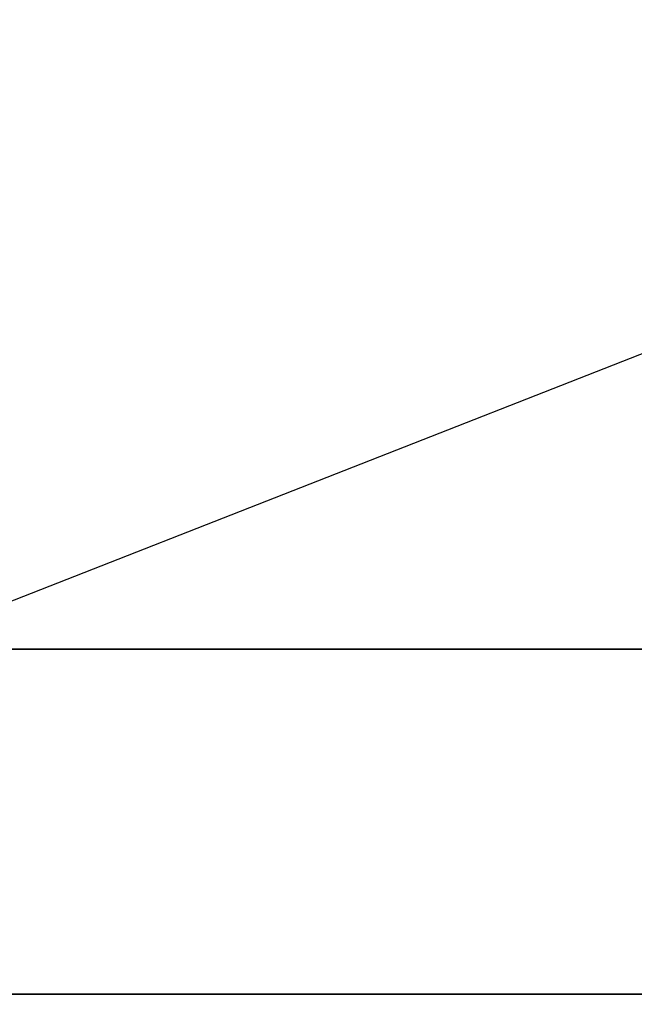
# Model space of a CAD drawing. Extents: x -51 to 51, y -20 to 20.
# Drawn here: x -18 to -11, y -12 to 0 of the extents above; entities that cross this region are included whole.
import ezdxf

# ---------------------------------------------------------------- set-up
doc = ezdxf.new("R2010")
doc.units = 0
doc.layers.get('DEFPOINTS').update_dxf_attribs({"linetype": 'CONTINUOUS'})
for name, color, linetype in [('3D-COLDROLL', 252, 'CONTINUOUS'), ('3D-FLAT', 7, 'CONTINUOUS'), ('3D-NON', 43, 'CONTINUOUS')]:
    doc.layers.add(name, color=color, linetype=linetype)

msp = doc.modelspace()

# ---------------------------------------------------------------- linework, layer by layer
at = {"layer": '3D-COLDROLL'}
for points in [[(-3.15, 14.8, 36), (-26.75, 14.8, 36), (-26.75, -7.75, 36), (-3.15, -7.75, 36)], [(-3.15, 14.8, 35), (-26.75, 14.8, 35), (-26.75, -7.75, 35), (-3.15, -7.75, 35)], [(-3.15, -7.75, 35), (-26.75, -7.75, 35), (-26.75, -7.75, 36), (-3.15, -7.75, 36)]]:
    msp.add_3dface(points, dxfattribs=at)
at = {"layer": '3D-FLAT'}
for points in [[(-2.95, 17, 25), (-50.95, 17, 25), (-50.95, -15.75, 25), (-2.95, -15.75, 25)], [(-2.95, 17, 27), (-50.95, 17, 27), (-50.95, -15.75, 27), (-2.95, -15.75, 27)], [(-3.05, 17, 24.9), (-50.85, 17, 24.9), (-50.85, -13.75, 24.9), (-3.05, -13.75, 24.9)], [(-3.05, 17, 3), (-50.85, 17, 3), (-50.85, -13.75, 3), (-3.05, -13.75, 3)], [(-2.95, 15, 35), (-26.95, 15, 35), (-26.95, -12, 35), (-2.95, -12, 35)], [(50.95, -12, 36), (-50.85, -12, 36), (-50.85, -18.4, 36), (50.95, -18.4, 36)]]:
    msp.add_3dface(points, dxfattribs=at)
at = {"layer": '3D-NON'}
for points in [[(50.95, -12, 35), (-50.85, -12, 35), (-50.85, -12, 36), (50.95, -12, 36)], [(-3.05, -12, 27), (-3.05, -12, 35), (-26.85, -12, 35), (-26.85, -12, 27)], [(-26.75, -12, 35), (-26.75, -12, 36), (-3.15, -12, 36), (-3.15, -12, 35)]]:
    msp.add_3dface(points, dxfattribs=at)
at = {"layer": 'DEFPOINTS', "color": 6}
msp.add_line((-50.95, -20), (50.95, 20), dxfattribs=at)

doc.saveas('drawing.dxf')
